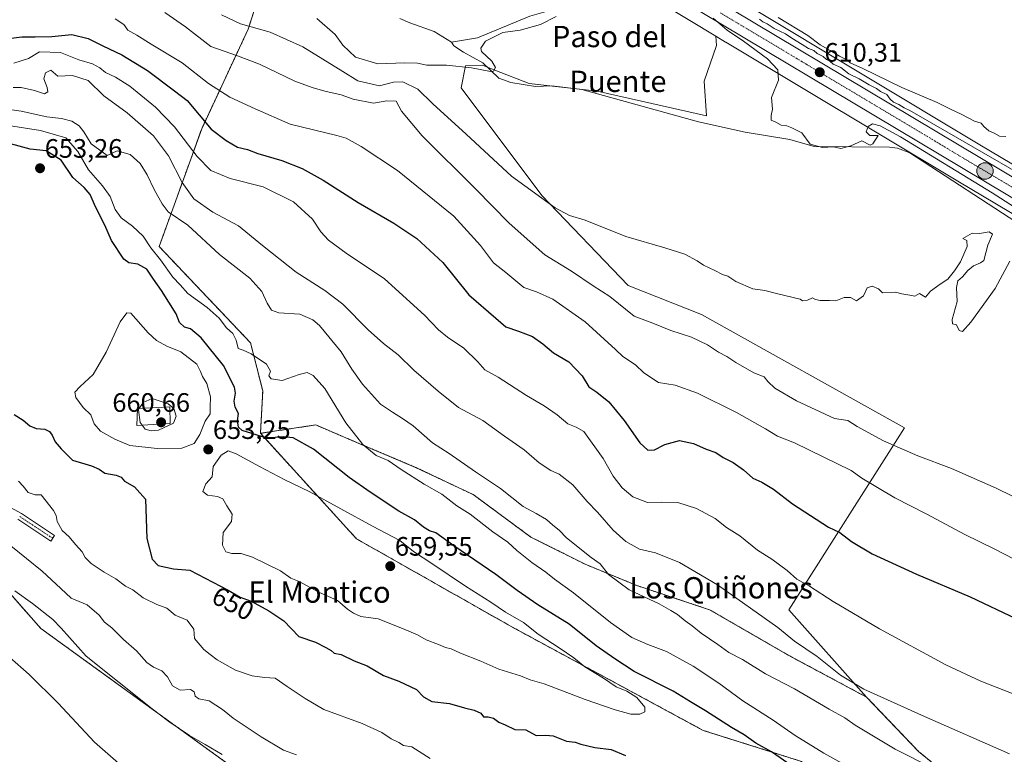
# Model space of a CAD drawing. Units: metres. Extents: x 624587 to 628044, y 4724927 to 4727303.
# Drawn here: x 625240 to 625610, y 4726870 to 4727146 of the extents above; entities that cross this region are included whole.
import ezdxf
from ezdxf.enums import TextEntityAlignment as Align

# ---------------------------------------------------------------- set-up
doc = ezdxf.new("R2010")
doc.units = ezdxf.units.M
doc.header["$MEASUREMENT"] = 0
doc.linetypes.add('TRAZO_Y_PUNTO', pattern=[1, 0.5, -0.25, 0, -0.25])
doc.linetypes.add('TRAZOS', pattern=[0.75, 0.5, -0.25])
for name, color, linetype, lineweight in [('Arbolado forestal', 92, 'TRAZOS', 0), ('Arbolado forestal CxS', 92, 'Continuous', 0), ('Camino', 19, 'Continuous', 0), ('Camino Cxs', 19, 'Continuous', 0), ('Camino eje', 39, 'TRAZO_Y_PUNTO', 13), ('Carretera de calzada única', 19, 'Continuous', 13), ('Carretera de calzada única Cxs', 19, 'Continuous', 13), ('Carretera de calzada única eje', 19, 'TRAZO_Y_PUNTO', 0), ('Carátula', 7, 'Continuous', 5), ('Corriente natural lineal', 142, 'Continuous', 13), ('Cultivos herbáceos CxS', 92, 'Continuous', 0), ('Curva de nivel maestra', 36, 'Continuous', 30), ('Curva de nivel normal', 36, 'Continuous', 0), ('Edificación religiosa', 2, 'Continuous', 13), ('Edificación religiosa Cxs', 2, 'Continuous', 13), ('Núcleo urbano', 19, 'Continuous', 0), ('Núcleo urbano CxS', 19, 'Continuous', 0), ('Pastizal CxS', 92, 'Continuous', 0), ('Punto de cota en terreno', 7, 'Continuous', 0), ('Punto kilométrico de carretera', 7, 'Continuous', 0), ('Rótulo de curva de nivel directora', 19, 'Continuous', 0), ('Rótulo de punto de cota en terreno', 19, 'Continuous', 0), ('Texto cartográfico', 19, 'Continuous', 0)]:
    doc.layers.add(name, color=color, linetype=linetype, lineweight=lineweight)
doc.styles.add('Arial', font='txt', dxfattribs={"height": 0.2})

# ---------------------------------------------------------------- blocks, each defined once
blk = doc.blocks.new('*U151')
at = {"layer": 'Cultivos herbáceos CxS', "color": 92, "linetype": 'Continuous', "lineweight": 0}
blk.add_polyline3d([(626247.06, 4726668.95, 623.85), (626146.4, 4726751.05, 619.98), (626146.22, 4726751.2, 619.98), (626146.18, 4726751.22, 619.97), (626086.67, 4726796.41, 618.45), (626086.67, 4726796.42, 618.45), (626086.67, 4726796.42, 618.45), (626022.33, 4726845.19, 617), (626021.94, 4726845.46, 616.98), (626021.72, 4726845.61, 616.97), (625930.55, 4726902.2, 614.52), (625930.46, 4726902.25, 614.52), (625850, 4726950.71, 613.72), (625849.96, 4726950.74, 613.72), (625730.3, 4727021.95, 610.9), (625600.31, 4727099.22, 609.49), (625513.18, 4727151.41, 609.82), (625434.85, 4727198.91, 607.64), (625434.8, 4727198.94, 607.64), (625342.32, 4727254.04, 604.76), (626399.95, 4727273.37, 696.72)], dxfattribs=at)
blk = doc.blocks.new('*U155')
at = {"layer": 'Arbolado forestal CxS', "color": 92, "linetype": 'Continuous', "lineweight": 0}
for points in [[(625390.15, 4726814.7, 630.15), (625247.82, 4726917.63, 633.35), (625229.87, 4726938.04, 634.59)], [(625239.1, 4727247.66, 600.4), (625251.18, 4727244.42, 600.74), (625251.18, 4727244.42, 600.74), (625284.11, 4727226.94, 601.62), (625303.33, 4727219.39, 602.53), (625325.16, 4727211.02, 603.2), (625330.6, 4727203.9, 603.02), (625333.53, 4727197.61, 602.39), (625331.02, 4727185.04, 601.8), (625332.28, 4727177.92, 601.86), (625336.04, 4727174.99, 602.01), (625325.78, 4727142.89, 610.49), (625325.66, 4727142.52, 610.65), (625308.24, 4727105.22, 626), (625292.26, 4727060.97, 643.62), (625326.58, 4727024.85, 643.35), (625331.14, 4727006.78, 646.87), (625330.29, 4726990.88, 649.65), (625366.39, 4726951.26, 658.15), (625424.63, 4726918.23, 656.97), (625496.47, 4726879.38, 652.9), (625533.36, 4726867.72, 648.39)]]:
    blk.add_polyline3d(points, dxfattribs=at)
blk = doc.blocks.new('*U179')
at = {"layer": 'Curva de nivel normal', "color": 36, "linetype": 'Continuous', "lineweight": 0}
blk.add_polyline3d([(625275.7, 4727146.5, 620), (625279, 4727144.3, 620), (625280.45, 4727142.19, 620), (625283.9, 4727140.29, 620), (625289.24, 4727136.97, 620), (625300.88, 4727129.94, 620), (625310.83, 4727122.24, 620), (625318.82, 4727117.04, 620), (625328.24, 4727112.64, 620), (625341.48, 4727106.88, 620), (625358.9, 4727102.68, 620), (625362.42, 4727101.68, 620), (625368.07, 4727098.48, 620), (625381.79, 4727089.51, 620), (625402.93, 4727072.38, 620), (625412.94, 4727061.41, 620), (625417.79, 4727054.89, 620), (625422.44, 4727051.27, 620), (625429.11, 4727045.66, 620), (625433.86, 4727043.95, 620), (625440.08, 4727041.19, 620), (625452.21, 4727032.74, 620), (625463.6, 4727022.36, 620), (625466.26, 4727019.72, 620), (625471.01, 4727016.56, 620), (625474.23, 4727013.52, 620), (625479.73, 4727009.97, 620), (625485.92, 4727008.91, 620), (625494.37, 4727005.98, 620), (625508.94, 4726998.7, 620), (625519.9, 4726992.6, 620), (625524.38, 4726989.84, 620), (625530.71, 4726987.34, 620), (625541.53, 4726981.99, 620), (625552.04, 4726976.94, 620), (625556.08, 4726974.08, 620), (625568.42, 4726966.64, 620), (625580.42, 4726960.56, 620), (625594.71, 4726952.92, 620), (625605.76, 4726947.58, 620), (625617.1, 4726941.64, 620)], dxfattribs=at)
blk = doc.blocks.new('*U183')
at = {"layer": 'Curva de nivel normal', "color": 36, "linetype": 'Continuous', "lineweight": 0}
for points in [[(625282.04, 4726862.74, 630), (625268.04, 4726874.96, 630), (625254.35, 4726889.58, 630), (625243.52, 4726900.32, 630), (625236.12, 4726906.92, 630)], [(625237.73, 4727129.84, 630), (625243.2, 4727131.6, 630), (625247.39, 4727134.02, 630), (625255.27, 4727133.83, 630), (625262.08, 4727131.09, 630), (625267.24, 4727129.54, 630), (625269.96, 4727128.1, 630), (625272.16, 4727126.28, 630), (625275.82, 4727124.6, 630), (625281.29, 4727121.12, 630), (625290.91, 4727113.31, 630), (625298.08, 4727105.95, 630), (625306.58, 4727094.84, 630), (625311.66, 4727089.56, 630), (625318.98, 4727086.47, 630), (625331.3, 4727083.4, 630), (625342.74, 4727077.82, 630), (625349.77, 4727071.31, 630), (625352.96, 4727066.56, 630), (625355.79, 4727063.33, 630), (625362.52, 4727058.5, 630), (625376.81, 4727048.85, 630), (625391.92, 4727035.25, 630), (625397.12, 4727029.72, 630), (625400.52, 4727026.99, 630), (625406.64, 4727022.9, 630), (625411.93, 4727017.69, 630), (625414.49, 4727014.75, 630), (625419.46, 4727011.91, 630), (625430.14, 4727005.07, 630), (625436.8, 4727001.19, 630), (625441.63, 4726997.85, 630), (625445.63, 4726994.48, 630), (625448.86, 4726993.18, 630), (625451.65, 4726991.52, 630), (625458.88, 4726981.46, 630), (625462.71, 4726974.79, 630), (625466.01, 4726970.39, 630), (625470.13, 4726967.07, 630), (625475.6, 4726964.89, 630), (625480.91, 4726965.03, 630), (625486.96, 4726964.86, 630), (625493.95, 4726962.67, 630), (625500.98, 4726958.85, 630), (625505.24, 4726955.56, 630), (625510.26, 4726952.35, 630), (625516.92, 4726947.04, 630), (625522.21, 4726943.7, 630), (625527.98, 4726939.42, 630), (625531.68, 4726936.13, 630), (625536.34, 4726933.46, 630), (625545.24, 4726927.7, 630), (625562.68, 4726917.46, 630), (625587.58, 4726904.03, 630), (625600.74, 4726897.85, 630), (625615.14, 4726892.26, 630)]]:
    blk.add_polyline3d(points, dxfattribs=at)
blk = doc.blocks.new('5PATER')
at = {"layer": 'Carátula', "linetype": 'Continuous', "lineweight": 5}
h = blk.add_hatch(color=250, dxfattribs=at)
edge = h.paths.add_edge_path()
edge.add_ellipse((0, 0.01), major_axis=(-1.33, -1.34), ratio=0.999422, start_angle=0, end_angle=360)
blk = doc.blocks.new('5HITCA')
at = {"layer": 'Carátula', "linetype": 'Continuous', "lineweight": 5}
h = blk.add_hatch(color=1, dxfattribs=at)
edge = h.paths.add_edge_path()
edge.add_arc((0, 0), 3.1, 0.0011, 360.0011)
at = {"layer": 'Carátula', "color": 250, "linetype": 'Continuous', "lineweight": 5}
blk.add_circle((0, 0, 0), 3.1, dxfattribs=at)

msp = doc.modelspace()

# ---------------------------------------------------------------- linework, layer by layer
at = {"layer": 'Arbolado forestal', "color": 92, "linetype": 'TRAZOS', "lineweight": 0}
for points in [[(625330.29, 4726990.88, 649.65), (625331.14, 4727006.78, 646.87), (625326.58, 4727024.85, 643.35), (625292.26, 4727060.97, 643.62), (625308.24, 4727105.22, 626), (625325.66, 4727142.52, 610.65), (625325.78, 4727142.89, 610.49), (625334.59, 4727170.45, 601.8), (625336.04, 4727174.99, 602.01)], [(625557.84, 4726891.86, 635.48), (625528.44, 4726907.59, 636.36), (625498.87, 4726924.65, 637.54), (625471.58, 4726933.75, 638.98), (625452.24, 4726941.71, 640.79), (625431.77, 4726951.95, 642.22), (625410.16, 4726967.87, 642.22), (625388.55, 4726978.11, 643.6), (625366.94, 4726987.21, 645.35), (625351.02, 4726994.03, 648.15), (625330.29, 4726990.88, 649.65)], [(625573.42, 4726813.56, 642.64), (625575.19, 4726822.43, 646.13), (625562.6, 4726847.31, 649.27), (625533.36, 4726867.72, 648.39), (625496.47, 4726879.38, 652.9), (625424.63, 4726918.23, 656.97), (625366.38, 4726951.26, 658.15), (625330.29, 4726990.88, 649.65)], [(625221.71, 4726947.43, 634.88), (625229.87, 4726938.04, 634.59), (625247.82, 4726917.63, 633.35), (625390.15, 4726814.7, 630.15), (625464.43, 4726769.23, 628.19), (625536.57, 4726731.39, 627.04), (625546.47, 4726736.38, 629.02), (625547.72, 4726755.05, 631.5), (625552.97, 4726768.56, 633.41), (625561.77, 4726778.19, 635.57), (625567.22, 4726795.83, 638.48), (625573.42, 4726813.56, 642.64)], [(625740.44, 4726771.47, 639.31), (625704.73, 4726790.45, 640.01), (625606.58, 4726847.53, 641.42), (625577.34, 4726871.47, 638.43), (625557.84, 4726891.86, 635.48)]]:
    msp.add_polyline3d(points, dxfattribs=at)
at = {"layer": 'Arbolado forestal CxS', "color": 92, "linetype": 'Continuous', "lineweight": 0}
msp.add_polyline3d([(625533.36, 4726867.72, 648.39), (625496.47, 4726879.38, 652.9), (625424.63, 4726918.23, 656.97), (625366.38, 4726951.26, 658.15), (625330.29, 4726990.88, 649.65), (625351.02, 4726994.03, 648.15), (625366.94, 4726987.21, 645.35), (625388.55, 4726978.11, 643.6), (625410.16, 4726967.87, 642.22), (625431.77, 4726951.95, 642.22), (625452.24, 4726941.71, 640.79), (625471.58, 4726933.75, 638.98), (625498.87, 4726924.65, 637.54), (625528.44, 4726907.59, 636.36), (625557.84, 4726891.86, 635.48), (625557.84, 4726891.86, 635.48), (625577.34, 4726871.47, 638.43), (625606.58, 4726847.53, 641.42)], dxfattribs=at)
at = {"layer": 'Camino', "color": 19, "linetype": 'Continuous', "lineweight": 0}
msp.add_polyline3d([(625228.33, 4726967.36, 641.63), (625240.53, 4726960.73, 642.74), (625253.01, 4726952.5, 644.27), (625251.65, 4726950.44, 643.86), (625239.26, 4726958.62, 642.61)], dxfattribs=at)
at = {"layer": 'Camino Cxs', "color": 19, "linetype": 'Continuous', "lineweight": 0}
msp.add_polyline3d([(625228.33, 4726967.36, 641.63), (625240.53, 4726960.73, 642.74), (625253.01, 4726952.5, 644.27), (625251.65, 4726950.44, 643.86), (625239.26, 4726958.62, 642.61)], dxfattribs=at)
at = {"layer": 'Camino eje', "color": 39, "linetype": 'TRAZO_Y_PUNTO', "lineweight": 13}
msp.add_polyline3d([(625252.33, 4726951.47, 644.06), (625239.9, 4726959.67, 642.67)], dxfattribs=at)
at = {"layer": 'Carretera de calzada única', "color": 19, "linetype": 'Continuous', "lineweight": 13}
for points in [[(625896.74, 4726909.47, 614.38), (625879.76, 4726919.58, 614.1), (625815.91, 4726957.59, 613.33), (625708.37, 4727022.09, 611.16), (625479.26, 4727158.96, 609.51)], [(625506.83, 4727150.23, 610.08), (625711.78, 4727027.8, 611.16), (625819.32, 4726963.31, 613.39), (625883.17, 4726925.31, 614.16), (625939.05, 4726892.02, 615.07), (625981, 4726866.41, 616.09), (626021.21, 4726841, 617.41), (626063.78, 4726809.64, 618.58), (626167.28, 4726727.65, 621.61), (626293.82, 4726626.43, 627.01)]]:
    msp.add_polyline3d(points, dxfattribs=at)
at = {"layer": 'Carretera de calzada única Cxs', "color": 19, "linetype": 'Continuous', "lineweight": 13}
msp.add_polyline3d([(625977.48, 4726860.76, 615.81), (625935.62, 4726886.32, 615), (625908.29, 4726902.59, 614.5), (625904.15, 4726905.05, 614.55), (625903.08, 4726905.69, 614.54), (625896.74, 4726909.47, 614.38), (625879.76, 4726919.58, 614.1), (625815.91, 4726957.59, 613.33), (625708.37, 4727022.09, 611.16), (625479.26, 4727158.96, 609.51), (625484.77, 4727159.52, 609.72), (625490.32, 4727160.09, 609.74), (625493.08, 4727158.44, 609.85), (625504.55, 4727151.6, 610.05), (625504.55, 4727151.6, 610.05), (625506.83, 4727150.23, 610.08), (625711.78, 4727027.8, 611.16), (625819.32, 4726963.31, 613.39), (625883.17, 4726925.31, 614.16), (625939.05, 4726892.02, 615.07), (625981, 4726866.41, 616.09)], dxfattribs=at)
at = {"layer": 'Carretera de calzada única eje', "color": 19, "linetype": 'TRAZO_Y_PUNTO', "lineweight": 0}
msp.add_polyline3d([(625502.94, 4727148.68, 610.11), (625600.73, 4727090.26, 610), (625710.07, 4727024.93, 611.21), (625763.83, 4726992.69, 612.55), (625817.6, 4726960.44, 613.41), (625849.53, 4726941.43, 613.82), (625881.48, 4726922.43, 614.23), (625904.82, 4726908.53, 614.59)], dxfattribs=at)
at = {"layer": 'Corriente natural lineal', "color": 142, "linetype": 'Continuous', "lineweight": 13}
for points in [[(625470.39, 4727159.69, 607.92), (625458.55, 4727155.34, 606.09), (625431.38, 4727147.46, 604.66), (625411.81, 4727139.26, 604.51), (625402.05, 4727137.68, 603.49)], [(625402.05, 4727137.68, 603.49), (625395.54, 4727141.65, 603.43), (625386.41, 4727144.95, 603.47), (625382.58, 4727146.54, 603.16)], [(625882.61, 4726907.65, 613.17), (625831.69, 4726938.76, 612.71), (625786.02, 4726966.27, 611.98), (625722.19, 4727006.2, 611.07), (625671.76, 4727034.66, 610.21), (625642.66, 4727053.25, 609.68), (625616.78, 4727068.42, 609.53), (625574.09, 4727096.13, 609.52), (625569.4, 4727097.96, 609.69), (625566.36, 4727098.26, 609.78), (625538.11, 4727098.59, 609.94), (625529.01, 4727101.22, 609.86), (625512.18, 4727103.97, 609.64), (625494.69, 4727107.73, 609.07), (625450.98, 4727119.94, 608.3), (625439.66, 4727121.34, 607.79), (625433.58, 4727121.07, 606.56), (625424.25, 4727122.6, 606.29), (625419.83, 4727124.22, 605.98), (625413.72, 4727129.97, 604.92), (625406.48, 4727133.98, 604.09), (625402.93, 4727136.38, 603.7), (625402.05, 4727137.68, 603.49)]]:
    msp.add_polyline3d(points, dxfattribs=at)
at = {"layer": 'Cultivos herbáceos CxS', "color": 92, "linetype": 'Continuous', "lineweight": 0}
for points in [[(626021.72, 4726845.61, 616.97), (625930.55, 4726902.2, 614.52), (625930.45, 4726902.25, 614.52), (625902.55, 4726919.06, 613.93), (625850, 4726950.71, 613.72), (625849.96, 4726950.74, 613.72), (625730.3, 4727021.95, 610.9), (625600.31, 4727099.22, 609.49), (625513.18, 4727151.41, 609.82), (625510.37, 4727153.12, 609.84), (625509.24, 4727153.8, 609.85), (625508.1, 4727154.49, 609.8), (625491.68, 4727164.45, 609.22), (625434.85, 4727198.91, 607.64), (625434.8, 4727198.94, 607.64), (625342.32, 4727254.04, 604.76)], [(625606.58, 4726847.53, 641.42), (625577.34, 4726871.47, 638.43), (625557.84, 4726891.86, 635.48), (625528.6, 4726924.66, 632.56), (625572.02, 4726992.93, 612.85), (625495.82, 4727035.49, 611.7), (625468.38, 4727046.35, 612.39), (625435.86, 4727080.1, 609.78), (625405.59, 4727120.55, 606.3), (625407.28, 4727128.85, 605.17), (625413.62, 4727129.03, 604.84), (625418.28, 4727127.21, 605.37), (625431.11, 4727122.19, 605.98), (625456.66, 4727119.26, 608.36), (625497.7, 4727110.04, 609.4), (625496.86, 4727123.03, 609.48), (625501.47, 4727136.44, 609.56), (625501.25, 4727139.94, 609.6), (625504.9, 4727137.72, 609.66), (625504.94, 4727137.7, 609.66), (625592.1, 4727085.49, 609.57), (625592.12, 4727085.47, 609.57), (625722.12, 4727008.2, 611.21)], [(625557.84, 4726891.86, 635.48), (625528.6, 4726924.66, 632.56), (625572.02, 4726992.93, 612.85), (625495.82, 4727035.49, 611.7), (625468.38, 4727046.35, 612.39), (625435.86, 4727080.1, 609.78), (625405.59, 4727120.55, 606.3), (625407.28, 4727128.85, 605.17), (625413.62, 4727129.03, 604.84), (625415.5, 4727128.29, 604.72), (625418.28, 4727127.21, 605.37), (625431.11, 4727122.19, 605.98), (625438.84, 4727121.3, 607.67), (625451.16, 4727119.89, 608.31), (625456.66, 4727119.26, 608.36), (625497.7, 4727110.04, 609.4), (625496.86, 4727123.03, 609.48), (625501.47, 4727136.44, 609.56), (625501.25, 4727139.94, 609.6)], [(625501.25, 4727139.94, 609.6), (625504.9, 4727137.72, 609.66), (625504.94, 4727137.7, 609.66), (625592.1, 4727085.49, 609.57), (625592.12, 4727085.47, 609.57), (625722.12, 4727008.2, 611.21), (625841.76, 4726937, 613.21), (625893.15, 4726906.05, 613.63), (625898.04, 4726903.1, 614.07), (625900.66, 4726901.52, 614.34), (625901.98, 4726900.72, 614.31), (625922.15, 4726888.58, 614.36), (626012.96, 4726832.21, 616.86), (626077, 4726783.67, 619.14), (626136.4, 4726738.57, 620.91), (626237.01, 4726656.5, 624.74)], [(625221.71, 4726947.43, 634.88), (625229.87, 4726938.04, 634.59), (625247.82, 4726917.63, 633.35), (625390.15, 4726814.7, 630.15), (625464.43, 4726769.23, 628.19), (625536.57, 4726731.39, 627.04), (625546.47, 4726736.38, 629.02), (625547.72, 4726755.05, 631.5), (625552.97, 4726768.56, 633.41), (625561.77, 4726778.19, 635.57), (625567.22, 4726795.83, 638.48), (625573.42, 4726813.56, 642.64)], [(625229.87, 4726938.04, 634.59), (625247.82, 4726917.63, 633.35), (625390.15, 4726814.7, 630.15)], [(625740.44, 4726771.47, 639.31), (625704.73, 4726790.45, 640.01), (625606.58, 4726847.53, 641.42), (625577.34, 4726871.47, 638.43), (625557.84, 4726891.86, 635.48)]]:
    msp.add_polyline3d(points, dxfattribs=at)
at = {"layer": 'Curva de nivel maestra', "color": 36, "linetype": 'Continuous', "lineweight": 30}
for points in [[(625231.51, 4727138.58, 625), (625240.66, 4727139.74, 625), (625245.67, 4727139.64, 625), (625252.02, 4727139.84, 625), (625259.47, 4727140.61, 625), (625265.62, 4727139.12, 625), (625271.07, 4727136.26, 625), (625278.22, 4727132.95, 625), (625287.84, 4727127.11, 625), (625298.08, 4727119.48, 625), (625302.77, 4727115.84, 625), (625311.79, 4727105.04, 625), (625317.38, 4727100.79, 625), (625321.62, 4727098.26, 625), (625325.42, 4727097.38, 625), (625329.32, 4727095.86, 625), (625338.26, 4727093.32, 625), (625345.9, 4727090.31, 625), (625353.8, 4727085.88, 625), (625366.92, 4727077.49, 625), (625380.38, 4727069.77, 625), (625388.93, 4727064.03, 625), (625398.77, 4727054.99, 625), (625408.45, 4727042.87, 625), (625418.69, 4727034.12, 625), (625422.37, 4727030.8, 625), (625427.17, 4727029.27, 625), (625432.42, 4727027.18, 625), (625436.3, 4727024.5, 625), (625440.28, 4727021.04, 625), (625446.08, 4727017.65, 625), (625451, 4727012.48, 625), (625453.57, 4727008.36, 625), (625456.53, 4727006.3, 625), (625461.06, 4727002.68, 625), (625466.78, 4726995.68, 625), (625472.72, 4726987.36, 625), (625475.7, 4726984.51, 625), (625478.17, 4726984.69, 625), (625482.13, 4726986.63, 625), (625487.62, 4726988.16, 625), (625492.81, 4726987.08, 625), (625497.57, 4726984.99, 625), (625501.23, 4726983.66, 625), (625504.04, 4726981.79, 625), (625507.69, 4726979.89, 625), (625511.66, 4726977.19, 625), (625515.15, 4726974.1, 625), (625518.48, 4726972.58, 625), (625522.83, 4726969.94, 625), (625529.95, 4726964.39, 625), (625543.58, 4726955.66, 625), (625547.78, 4726953.68, 625), (625552.16, 4726950.26, 625), (625559.88, 4726945.66, 625), (625576.54, 4726937.98, 625), (625596.71, 4726929.5, 625), (625614.1, 4726921.22, 625)], [(625529.87, 4726865.92, 650), (625522.07, 4726871.28, 650), (625516.23, 4726874.61, 650), (625511.91, 4726877.68, 650), (625507.13, 4726880.5, 650), (625497.29, 4726886.74, 650), (625491.78, 4726890.04, 650), (625485.15, 4726894.15, 650), (625470.56, 4726901.52, 650), (625463.32, 4726906.2, 650), (625456.3, 4726911.1, 650), (625446.13, 4726919.24, 650), (625434.36, 4726926.52, 650), (625426.59, 4726931.93, 650), (625418.62, 4726937.93, 650), (625402.88, 4726948.67, 650), (625396.14, 4726953.49, 650), (625393.74, 4726954.32, 650), (625391.53, 4726955.66, 650), (625388.15, 4726958.41, 650), (625382.25, 4726961.64, 650), (625371.47, 4726968.76, 650), (625363.58, 4726974.28, 650), (625350.26, 4726984.91, 650), (625342.54, 4726989.23, 650), (625338.96, 4726989.61, 650), (625332.67, 4726989.09, 650), (625323.48, 4726991.9, 650), (625322.05, 4726993.19, 650), (625321.65, 4726995.59, 650), (625322.08, 4726998.27, 650), (625320.8, 4727000.75, 650), (625320.45, 4727002.98, 650), (625320.92, 4727005.96, 650), (625320.53, 4727008.21, 650), (625316.46, 4727016.3, 650), (625308.02, 4727026.77, 650), (625304, 4727030.12, 650), (625301.82, 4727030.74, 650), (625299.96, 4727032.48, 650), (625298.7, 4727035.76, 650), (625293.13, 4727044.54, 650), (625290.16, 4727048.69, 650), (625287.59, 4727052.46, 650), (625284.2, 4727054.39, 650), (625280.83, 4727054.9, 650), (625278.94, 4727056.22, 650), (625274.33, 4727063.28, 650), (625271.88, 4727069.01, 650), (625268.32, 4727075.95, 650), (625266.35, 4727080.48, 650), (625264.14, 4727083.2, 650), (625259.86, 4727086.94, 650), (625255.42, 4727093.4, 650), (625249.79, 4727096.87, 650), (625243.8, 4727097.57, 650), (625232.26, 4727100.66, 650)], [(625237.88, 4726997.98, 650), (625241.19, 4726995.8, 650), (625243.74, 4726993.7, 650), (625246.13, 4726992.72, 650), (625249.37, 4726992.4, 650), (625251.13, 4726991.6, 650), (625252.14, 4726990.22, 650), (625253.24, 4726987.64, 650), (625255.45, 4726985.04, 650), (625259.69, 4726980.84, 650), (625266.85, 4726978.68, 650), (625269.76, 4726977.44, 650), (625271.89, 4726975.87, 650), (625276.09, 4726975.16, 650), (625277.97, 4726974.38, 650), (625279.21, 4726972.96, 650), (625282.98, 4726970.73, 650), (625287.14, 4726966.22, 650), (625287.65, 4726951.4, 650), (625289.61, 4726943.69, 650), (625291.91, 4726941.24, 650), (625297.66, 4726940.06, 650), (625303.79, 4726939.5, 650), (625318.2, 4726931.96, 650), (625322.65, 4726929.41, 650), (625326.78, 4726927.89, 650), (625333.49, 4726924.3, 650), (625339.08, 4726920.52, 650), (625344.74, 4726914.59, 650), (625350.98, 4726912.55, 650), (625354.77, 4726910.51, 650), (625356.77, 4726909.34, 650), (625357.95, 4726908.38, 650), (625360.57, 4726907.8, 650), (625365.49, 4726905.49, 650), (625370.31, 4726903.66, 650), (625376.53, 4726900.01, 650), (625382.28, 4726897.79, 650), (625388.9, 4726894.68, 650), (625391.53, 4726891.96, 650), (625394.56, 4726890.26, 650), (625401.31, 4726889.48, 650), (625406.84, 4726887.87, 650), (625410.52, 4726886.95, 650), (625413.02, 4726885.78, 650), (625414.06, 4726884.51, 650), (625415.78, 4726884.5, 650), (625417.77, 4726884, 650), (625419.74, 4726882.47, 650), (625422.1, 4726881.46, 650), (625425.81, 4726879.71, 650), (625429.91, 4726879.53, 650), (625433.81, 4726877.42, 650), (625437.37, 4726877.62, 650), (625440.13, 4726877.28, 650), (625445.19, 4726875.39, 650), (625448.41, 4726874.9, 650), (625450.6, 4726874.26, 650), (625455.78, 4726873.01, 650)], [(625455.78, 4726873.01, 650), (625461.92, 4726872.14, 650), (625467.28, 4726869.91, 650)]]:
    msp.add_polyline3d(points, dxfattribs=at)
at = {"layer": 'Curva de nivel normal', "color": 36, "linetype": 'Continuous', "lineweight": 0}
for points in [[(625294.34, 4727148.78, 615), (625302.18, 4727143.46, 615), (625311.6, 4727136.01, 615), (625321.61, 4727132.56, 615), (625329.99, 4727129.4, 615), (625343.16, 4727123, 615), (625349.7, 4727120.68, 615), (625354.42, 4727119.27, 615), (625360.63, 4727117.92, 615), (625365.06, 4727116.29, 615), (625372.68, 4727114.75, 615), (625377.76, 4727115.66, 615), (625381.24, 4727115.5, 615), (625383.18, 4727111.8, 615), (625390.95, 4727102.59, 615), (625411.08, 4727082.55, 615), (625423.66, 4727069.76, 615), (625437, 4727057.82, 615), (625447.06, 4727051.76, 615), (625455.23, 4727046.24, 615), (625461.39, 4727042.28, 615), (625470.58, 4727034.8, 615), (625477.62, 4727032.22, 615), (625484.28, 4727029.41, 615), (625492.07, 4727026.92, 615), (625498.04, 4727024.12, 615), (625502.26, 4727021.28, 615), (625505.34, 4727019.77, 615), (625508.72, 4727017.48, 615), (625515.5, 4727013.6, 615), (625519.42, 4727012.06, 615), (625520.69, 4727010.28, 615), (625523.43, 4727007.79, 615), (625531.48, 4727003.01, 615), (625545.72, 4726996.45, 615), (625550.73, 4726995.63, 615), (625554.3, 4726993.47, 615), (625564.22, 4726988.07, 615), (625577.04, 4726982.46, 615), (625589.63, 4726977.66, 615), (625606.49, 4726970.24, 615), (625619.44, 4726963.85, 615)], [(625315.66, 4727147.93, 610), (625322.76, 4727144.6, 610), (625333.94, 4727141.41, 610), (625346.24, 4727135.98, 610), (625361.22, 4727126.7, 610), (625366.79, 4727123.16, 610), (625374.94, 4727121.3, 610), (625380.27, 4727122.72, 610), (625383.74, 4727122.82, 610), (625389.36, 4727120.1, 610), (625395, 4727114.56, 610), (625407.52, 4727103.18, 610), (625424.57, 4727087.36, 610), (625440.89, 4727075.55, 610), (625446.29, 4727072.6, 610), (625452.16, 4727070.88, 610), (625467.45, 4727064.73, 610), (625482.11, 4727060.5, 610), (625489.64, 4727058.06, 610), (625494.23, 4727055.65, 610), (625496.58, 4727054.01, 610), (625500.87, 4727051.96, 610), (625503.72, 4727050.48, 610), (625505.76, 4727049.86, 610), (625508.71, 4727047.86, 610), (625515.1, 4727045.14, 610), (625519.62, 4727044.43, 610), (625524.04, 4727043.32, 610), (625532.84, 4727041.28, 610), (625533.78, 4727040.61, 610), (625535.6, 4727040.84, 610), (625537.56, 4727041.75, 610), (625538.61, 4727041.11, 610), (625540.34, 4727040.68, 610), (625543.89, 4727040.72, 610), (625546.22, 4727040.66, 610), (625549.44, 4727041.88, 610), (625551.77, 4727041.8, 610), (625553.98, 4727040.59, 610), (625556.62, 4727042.47, 610), (625557.98, 4727045.54, 610), (625559.96, 4727046.06, 610), (625562.32, 4727045.1, 610), (625563.84, 4727043.62, 610), (625568.71, 4727043.82, 610), (625571.1, 4727043.21, 610), (625574.04, 4727042.73, 610), (625575.89, 4727042.33, 610), (625577.65, 4727043.34, 610), (625579.91, 4727041.93, 610), (625581.78, 4727044.25, 610), (625585.46, 4727046.88, 610), (625588.36, 4727048.71, 610), (625590.76, 4727051.88, 610), (625593.07, 4727055.21, 610), (625595.63, 4727061.05, 610), (625595.5, 4727063.24, 610), (625594, 4727063.98, 610), (625597.44, 4727066.05, 610), (625600.22, 4727065.89, 610), (625603.89, 4727066.53, 610), (625605.12, 4727065.65, 610), (625603.37, 4727061.54, 610), (625601.86, 4727055.73, 610), (625600.52, 4727054.88, 610), (625597.96, 4727053.74, 610), (625595.77, 4727051.98, 610), (625593.77, 4727049.59, 610), (625592.03, 4727048.06, 610), (625591.6, 4727045.67, 610), (625591.81, 4727040.38, 610), (625590, 4727033.6, 610), (625590.05, 4727031.92, 610), (625591.55, 4727031.58, 610), (625592.56, 4727029.44, 610), (625593.79, 4727029.07, 610), (625597, 4727032.65, 610), (625606.12, 4727045.29, 610), (625611.6, 4727055.52, 610)], [(625441.25, 4727147.3, 605), (625435.38, 4727144.27, 605), (625427.82, 4727142.22, 605), (625421.3, 4727141.38, 605), (625414.8, 4727138.12, 605), (625413.02, 4727135.5, 605), (625413.31, 4727134.18, 605), (625417.18, 4727130.53, 605), (625418.52, 4727128.14, 605), (625417.77, 4727126.85, 605), (625416.62, 4727126.64, 605), (625409.46, 4727128.11, 605), (625400.12, 4727129, 605), (625392.73, 4727129.05, 605), (625389.24, 4727129.75, 605), (625384.48, 4727129.98, 605), (625374.39, 4727129.53, 605), (625365.93, 4727132.1, 605), (625361.2, 4727136.61, 605), (625358.34, 4727140.52, 605), (625351.39, 4727146.52, 605)], [(625627.56, 4727066.61, 610), (625604.92, 4727081.1, 610), (625570.59, 4727102.1, 610), (625562.97, 4727106.32, 610), (625560.03, 4727107.1, 610), (625558.44, 4727106.05, 610), (625557.64, 4727104.03, 610), (625559.03, 4727102.62, 610), (625562.2, 4727102.63, 610), (625560.13, 4727099.53, 610), (625559.11, 4727099.02, 610), (625556.06, 4727100.64, 610), (625551.95, 4727098.78, 610), (625548.1, 4727097.81, 610), (625545.38, 4727098.47, 610), (625541.27, 4727098.15, 610), (625536.59, 4727099.35, 610), (625533.56, 4727103.66, 610), (625529.77, 4727105.53, 610), (625527.83, 4727106.26, 610), (625525.81, 4727106.53, 610), (625523.74, 4727107.66, 610), (625522, 4727108.39, 610), (625521.96, 4727110.18, 610), (625522.49, 4727112.53, 610), (625522.15, 4727116.87, 610), (625524.81, 4727123.37, 610), (625524.5, 4727127.26, 610), (625520.66, 4727131.42, 610), (625511.65, 4727138.07, 610), (625505.43, 4727142.19, 610), (625500.21, 4727146.68, 610)], [(625517.56, 4727146.32, 610), (625518.89, 4727145.31, 610), (625520.46, 4727144.55, 610), (625523.12, 4727142.88, 610), (625527.35, 4727140.78, 610), (625529.74, 4727139.17, 610), (625533.63, 4727136.88, 610), (625535.96, 4727135.31, 610), (625538.05, 4727134.62, 610), (625539.3, 4727133.4, 610), (625541.53, 4727132.29, 610), (625542.8, 4727131.23, 610), (625544.08, 4727130.51, 610), (625545.32, 4727129.42, 610), (625548.13, 4727128.22, 610), (625551.21, 4727125.78, 610), (625554.98, 4727123.93, 610), (625558.76, 4727121.65, 610), (625561.55, 4727120.31, 610), (625563.07, 4727119.17, 610), (625565.43, 4727118.07, 610), (625566.62, 4727116.36, 610), (625567.94, 4727115.14, 610), (625569.95, 4727114.31, 610), (625571.88, 4727113.06, 610), (625574.01, 4727112.04, 610), (625641.69, 4727073.02, 610)], [(625610.1, 4727102.26, 610), (625607.77, 4727102.37, 610), (625605.76, 4727103.5, 610), (625603.68, 4727104.4, 610), (625601.8, 4727106.07, 610), (625600.78, 4727107.25, 610), (625598.3, 4727108.07, 610), (625593.3, 4727110.73, 610), (625589.62, 4727112.39, 610), (625584.34, 4727115.1, 610), (625571.09, 4727120.7, 610), (625556.36, 4727127.84, 610), (625551.68, 4727129.96, 610), (625550.35, 4727131.11, 610), (625547.69, 4727132.45, 610), (625544.18, 4727134.61, 610), (625540.36, 4727136.64, 610), (625535.7, 4727140.2, 610), (625524.61, 4727146.89, 610)], [(625611.5, 4726870.61, 635), (625579.5, 4726884.6, 635), (625556.82, 4726894.88, 635), (625548.04, 4726900.14, 635), (625539.28, 4726907.06, 635), (625530.72, 4726912.92, 635), (625524.48, 4726917.94, 635), (625501.86, 4726933.97, 635), (625487.62, 4726942.39, 635), (625478.52, 4726945.96, 635), (625472.52, 4726947.4, 635), (625467.4, 4726950.23, 635), (625462.68, 4726954.54, 635), (625456.86, 4726961.33, 635), (625452.97, 4726965.26, 635), (625447.59, 4726971.53, 635), (625442.41, 4726975.51, 635), (625439.32, 4726976.88, 635), (625434.96, 4726979.86, 635), (625429.32, 4726984.68, 635), (625421.87, 4726989.75, 635), (625413.82, 4726995.74, 635), (625404.59, 4727000.55, 635), (625397, 4727006.74, 635), (625387.86, 4727014.61, 635), (625381.96, 4727020.38, 635), (625376.52, 4727024.55, 635), (625370.76, 4727029.74, 635), (625361.18, 4727039.34, 635), (625354.5, 4727044.51, 635), (625343.66, 4727051.34, 635), (625331.08, 4727061.4, 635), (625322.07, 4727068.73, 635), (625312.41, 4727073.91, 635), (625305.27, 4727078.94, 635), (625300.88, 4727085, 635), (625295.73, 4727095.04, 635), (625290.1, 4727102.53, 635), (625280.24, 4727111.2, 635), (625271.54, 4727117.58, 635), (625265.64, 4727123.29, 635), (625259.75, 4727125.13, 635), (625254.27, 4727124.93, 635), (625251.61, 4727127.16, 635), (625249.57, 4727126.2, 635), (625248.94, 4727123.87, 635), (625250.19, 4727120.66, 635), (625250.44, 4727119, 635), (625249.26, 4727118.36, 635), (625245.47, 4727119.55, 635), (625240.47, 4727120.68, 635), (625237.47, 4727120.74, 635)], [(625582.72, 4726865.17, 640), (625568.58, 4726872.36, 640), (625553.55, 4726881.33, 640), (625549.67, 4726884.06, 640), (625543.78, 4726887.28, 640), (625530.78, 4726894.92, 640), (625519.9, 4726900.61, 640), (625511.19, 4726905.97, 640), (625506.13, 4726908.57, 640), (625501.99, 4726911.59, 640), (625495.78, 4726915.84, 640), (625492.4, 4726918.66, 640), (625489.69, 4726920.47, 640), (625486.84, 4726922.86, 640), (625484.32, 4726924.4, 640), (625479.9, 4726926.92, 640), (625468.73, 4726932.12, 640), (625460.96, 4726937.88, 640), (625457.77, 4726941.83, 640), (625454.44, 4726944.22, 640), (625445.16, 4726951.59, 640), (625442.46, 4726954.56, 640), (625440.03, 4726956.46, 640), (625437.62, 4726958.51, 640), (625433.83, 4726960.75, 640), (625428.9, 4726963.45, 640), (625420.36, 4726970.12, 640), (625410.99, 4726976.41, 640), (625401.17, 4726983.25, 640), (625394.88, 4726987.3, 640), (625387.63, 4726993.72, 640), (625383.56, 4726996.45, 640), (625379.83, 4726998.79, 640), (625375.3, 4727001.86, 640), (625368.58, 4727009.33, 640), (625364.57, 4727014.99, 640), (625360.62, 4727021.48, 640), (625352.45, 4727031.32, 640), (625349.93, 4727033.48, 640), (625345.05, 4727035.54, 640), (625337.21, 4727036.14, 640), (625334.39, 4727037.1, 640), (625332.82, 4727039.69, 640), (625330.84, 4727044.05, 640), (625326.25, 4727049.06, 640), (625314.94, 4727058, 640), (625303.01, 4727068.96, 640), (625295.69, 4727073.96, 640), (625293.43, 4727077.05, 640), (625290.36, 4727082.43, 640), (625287.8, 4727087.92, 640), (625285.18, 4727092.13, 640), (625281.4, 4727095.59, 640), (625276.47, 4727096.96, 640), (625272.76, 4727095.13, 640), (625266.69, 4727099.58, 640), (625264.01, 4727103.98, 640), (625262.2, 4727106.24, 640), (625259.54, 4727108.01, 640), (625255.65, 4727109, 640), (625250.14, 4727109.7, 640), (625240.42, 4727111.75, 640), (625228.08, 4727113.55, 640)], [(625549.59, 4726866.47, 645), (625541.72, 4726870.78, 645), (625531.01, 4726877.46, 645), (625522.74, 4726883.19, 645), (625511.4, 4726890.51, 645), (625502.32, 4726897.1, 645), (625492.77, 4726903.46, 645), (625482.66, 4726908.99, 645), (625475.75, 4726911.57, 645), (625469.66, 4726914.3, 645), (625461.71, 4726919.93, 645), (625447.8, 4726931.05, 645), (625440.61, 4726936.17, 645), (625437.36, 4726938.72, 645), (625432.13, 4726942.45, 645), (625426.52, 4726946.95, 645), (625423.21, 4726950.02, 645), (625417.52, 4726953.84, 645), (625409.01, 4726960.5, 645), (625404.02, 4726963.71, 645), (625398.34, 4726968.1, 645), (625391.74, 4726971.8, 645), (625383.05, 4726977.36, 645), (625378.27, 4726980.66, 645), (625373.7, 4726982.61, 645), (625368.66, 4726986.7, 645), (625362.28, 4726994.85, 645), (625354.44, 4727007.66, 645), (625350.08, 4727012.64, 645), (625347.79, 4727013.65, 645), (625344.79, 4727013, 645), (625338.46, 4727010.73, 645), (625334.36, 4727011.3, 645), (625333.47, 4727012.41, 645), (625334.01, 4727014.23, 645), (625332.6, 4727016.82, 645), (625326.81, 4727020.73, 645), (625323.76, 4727022.1, 645), (625321.92, 4727022.76, 645), (625321.2, 4727025.88, 645), (625319.86, 4727028.35, 645), (625317.58, 4727030.48, 645), (625314.76, 4727034.09, 645), (625310.24, 4727038.13, 645), (625303.01, 4727043.42, 645), (625300.18, 4727046.58, 645), (625297.43, 4727049.5, 645), (625292.75, 4727055.97, 645), (625289.13, 4727060.44, 645), (625286.3, 4727064.85, 645), (625282.26, 4727068.66, 645), (625278.02, 4727071.75, 645), (625275.8, 4727074.86, 645), (625273.86, 4727079.77, 645), (625271.04, 4727083.82, 645), (625265.73, 4727089.79, 645), (625261.73, 4727096.69, 645), (625257.24, 4727101.8, 645), (625247.73, 4727104.54, 645), (625231.59, 4727107.01, 645)], [(625291.47, 4726985.14, 655), (625300.8, 4726985.3, 655), (625305.4, 4726987.06, 655), (625307.47, 4726990.38, 655), (625309.54, 4726995.48, 655), (625311.45, 4726998.21, 655), (625311.41, 4727000.56, 655), (625311.48, 4727004.6, 655), (625310.2, 4727009.56, 655), (625308.52, 4727012.18, 655), (625307.75, 4727014.08, 655), (625306.43, 4727016.88, 655), (625300.34, 4727021.5, 655), (625295.15, 4727023.58, 655), (625291.28, 4727025.68, 655), (625288.1, 4727028.6, 655), (625281.59, 4727036, 655), (625280.07, 4727036.08, 655), (625277.6, 4727032.74, 655), (625272.4, 4727021.32, 655), (625267.52, 4727012.98, 655), (625262.57, 4727008.42, 655), (625260.67, 4727006.28, 655), (625261.01, 4727004.29, 655), (625263.77, 4727000.53, 655), (625266.57, 4726997.85, 655), (625267.92, 4726994.48, 655), (625270.27, 4726991.68, 655), (625275.68, 4726988.74, 655), (625281.2, 4726986.33, 655), (625291.47, 4726985.14, 655)], [(625285.85, 4726993.97, 660), (625287.03, 4726992.45, 660), (625289.3, 4726991.77, 660), (625291.97, 4726992.09, 660), (625297.59, 4726994.65, 660), (625298.62, 4726997.36, 660), (625297.81, 4727000.22, 660), (625295.68, 4727001.92, 660), (625289.59, 4727004, 660), (625286.22, 4727002.43, 660), (625284.79, 4727000.23, 660)], [(625284.79, 4727000.23, 660), (625284.45, 4726999.71, 660), (625285.15, 4726994.88, 660), (625285.85, 4726993.97, 660)], [(625472.66, 4726885.43, 655), (625474.53, 4726886.3, 655), (625474.52, 4726888.13, 655), (625471.6, 4726891.71, 655), (625467.76, 4726894.07, 655), (625463.78, 4726895.78, 655), (625459.01, 4726898.99, 655), (625452.1, 4726903.29, 655), (625447.92, 4726906.58, 655), (625442.77, 4726910.1, 655), (625434.49, 4726915.44, 655), (625428.99, 4726919.88, 655), (625422.25, 4726923.78, 655), (625416.81, 4726927.49, 655), (625407.28, 4726933.52, 655), (625394.62, 4726942.03, 655), (625387.8, 4726946.47, 655), (625382.6, 4726950.66, 655), (625372.32, 4726956.02, 655), (625348.63, 4726969.06, 655), (625339.47, 4726973.44, 655), (625329.95, 4726978.37, 655), (625321.15, 4726983.22, 655), (625318.11, 4726984.33, 655), (625315.48, 4726982.68, 655), (625312.48, 4726978.4, 655), (625312.18, 4726974.54, 655), (625309.83, 4726971.93, 655), (625308.64, 4726968.99, 655), (625310.36, 4726967.64, 655), (625314.2, 4726967.18, 655), (625316.16, 4726966.24, 655), (625317.64, 4726963.66, 655), (625319.73, 4726960.47, 655), (625319.4, 4726957.83, 655), (625316.34, 4726953.7, 655), (625316.03, 4726948.9, 655), (625317.27, 4726946.45, 655), (625319.5, 4726945.71, 655), (625323.06, 4726945.83, 655), (625327.33, 4726944.43, 655), (625337.8, 4726939.22, 655), (625341.73, 4726936.49, 655), (625344.82, 4726935.25, 655), (625352.21, 4726931.31, 655), (625359.24, 4726928.1, 655), (625362.99, 4726924.82, 655), (625365.21, 4726923.4, 655), (625368.03, 4726922.13, 655), (625374.53, 4726921.3, 655), (625383.66, 4726917.58, 655), (625389.26, 4726915.18, 655), (625392.46, 4726913.31, 655), (625397.12, 4726911.67, 655), (625399.76, 4726910.43, 655), (625401.88, 4726909.98, 655), (625405.39, 4726908.35, 655), (625413.04, 4726905.4, 655), (625419.76, 4726902.32, 655), (625427.88, 4726899.8, 655), (625431.54, 4726898.31, 655), (625436.74, 4726896.82, 655), (625452.19, 4726890.93, 655), (625463.43, 4726887.03, 655), (625469.37, 4726885.46, 655), (625472.66, 4726885.43, 655)], [(625239.49, 4726972.9, 645), (625241.16, 4726971.04, 645), (625243.12, 4726968.62, 645), (625245.7, 4726967.73, 645), (625247.97, 4726967.77, 645), (625252.66, 4726961.93, 645), (625253.64, 4726960.07, 645), (625254.02, 4726957.78, 645), (625255.84, 4726954.46, 645), (625258.42, 4726952.02, 645), (625260.86, 4726949.17, 645), (625263.37, 4726946.42, 645), (625264.5, 4726944.28, 645), (625266.73, 4726942.07, 645), (625271.63, 4726938.72, 645), (625276.03, 4726936.25, 645), (625279.59, 4726933.54, 645), (625282.41, 4726932.09, 645), (625286.2, 4726929.13, 645), (625291.38, 4726926.59, 645), (625295.16, 4726925.24, 645), (625298.29, 4726922.66, 645), (625302.8, 4726920.7, 645), (625305.31, 4726917.38, 645), (625305.48, 4726913.9, 645)], [(625236.56, 4726948.63, 640), (625248.4, 4726939.12, 640), (625255.34, 4726932.65, 640), (625259.19, 4726929.03, 640), (625265.29, 4726926.46, 640), (625269.69, 4726922.62, 640), (625271.7, 4726920.05, 640), (625274.44, 4726917.86, 640), (625278.92, 4726913.54, 640), (625283.71, 4726909.21, 640), (625287.69, 4726904.9, 640), (625290.14, 4726903.08, 640), (625293.21, 4726901.77, 640), (625295.36, 4726899.45, 640), (625297.33, 4726896.06, 640), (625300.17, 4726894.49, 640), (625303.98, 4726894.7, 640), (625305.41, 4726893.83, 640)], [(625238.06, 4726931.72, 635), (625244.68, 4726927, 635), (625252.29, 4726921.05, 635), (625255.53, 4726917.73, 635), (625264.87, 4726907.29, 635)], [(625305.48, 4726913.9, 645), (625309.04, 4726909.79, 645), (625311.41, 4726907.84, 645), (625314.06, 4726905.82, 645), (625320.96, 4726901.94, 645), (625327.12, 4726899.9, 645), (625331.79, 4726899.28, 645), (625335.75, 4726898.98, 645), (625340.31, 4726895.79, 645), (625347.02, 4726891.33, 645), (625354.03, 4726887.26, 645), (625368.53, 4726881.96, 645), (625375.87, 4726878.64, 645), (625379.41, 4726876.17, 645), (625382.2, 4726874.8, 645), (625383.93, 4726873.71, 645), (625387.11, 4726873.14, 645), (625394, 4726868.82, 645)], [(625264.87, 4726907.29, 635), (625289.59, 4726887.51, 635), (625295.95, 4726882.71, 635), (625303.65, 4726877.4, 635), (625309.48, 4726874.07, 635), (625315.87, 4726870.27, 635)], [(625305.41, 4726893.83, 640), (625305.76, 4726892.18, 640), (625307.15, 4726891.24, 640), (625311.03, 4726890.46, 640), (625316.07, 4726887.16, 640), (625320.07, 4726884, 640), (625330.55, 4726876.98, 640), (625339, 4726871.91, 640), (625343.79, 4726870.22, 640)]]:
    msp.add_polyline3d(points, dxfattribs=at)
at = {"layer": 'Edificación religiosa', "color": 2, "linetype": 'Continuous', "lineweight": 13}
msp.add_polyline3d([(625296.43, 4726994.54, 668.31), (625283.94, 4726993.87, 664.24), (625284.12, 4727000.2, 668.73), (625296.26, 4727000.77, 665.54), (625296.43, 4726994.54, 668.31)], dxfattribs=at)
at = {"layer": 'Edificación religiosa Cxs', "color": 2, "linetype": 'Continuous', "lineweight": 13}
msp.add_polyline3d([(625296.43, 4726994.54, 668.31), (625283.94, 4726993.87, 664.24), (625284.12, 4727000.2, 668.73), (625296.26, 4727000.77, 665.54), (625296.43, 4726994.54, 668.31)], close=True, dxfattribs=at)
at = {"layer": 'Núcleo urbano', "color": 19, "linetype": 'Continuous', "lineweight": 0}
for points in [[(626021.72, 4726845.61, 616.97), (625930.55, 4726902.2, 614.52), (625930.45, 4726902.25, 614.52), (625902.55, 4726919.06, 613.93), (625850, 4726950.71, 613.72), (625849.96, 4726950.74, 613.72), (625730.3, 4727021.95, 610.9), (625600.31, 4727099.22, 609.49), (625513.18, 4727151.41, 609.82), (625510.37, 4727153.12, 609.84), (625509.24, 4727153.8, 609.85), (625508.1, 4727154.49, 609.8), (625491.68, 4727164.45, 609.22), (625434.85, 4727198.91, 607.64), (625434.8, 4727198.94, 607.64), (625342.32, 4727254.04, 604.76)], [(625454.09, 4727168.53, 607.62), (625469.32, 4727159.3, 607.27), (625470.66, 4727158.48, 607.67), (625501.25, 4727139.94, 609.6)], [(625501.25, 4727139.94, 609.6), (625504.9, 4727137.72, 609.66), (625504.94, 4727137.7, 609.66), (625592.1, 4727085.49, 609.57), (625592.12, 4727085.47, 609.57), (625722.12, 4727008.2, 611.21), (625841.76, 4726937, 613.21), (625893.15, 4726906.05, 613.63), (625898.04, 4726903.1, 614.07), (625900.66, 4726901.52, 614.34), (625901.98, 4726900.72, 614.31), (625922.15, 4726888.58, 614.36), (626012.96, 4726832.21, 616.86), (626077, 4726783.67, 619.14), (626136.4, 4726738.57, 620.91), (626237.01, 4726656.5, 624.74)]]:
    msp.add_polyline3d(points, dxfattribs=at)
at = {"layer": 'Núcleo urbano CxS', "color": 19, "linetype": 'Continuous', "lineweight": 0}
msp.add_polyline3d([(625722.12, 4727008.2, 611.21), (625592.12, 4727085.47, 609.57), (625592.1, 4727085.49, 609.57), (625504.94, 4727137.7, 609.66), (625504.9, 4727137.72, 609.66), (625501.25, 4727139.94, 609.6), (625470.66, 4727158.48, 607.67), (625454.09, 4727168.53, 607.62), (625426.58, 4727185.21, 607.21), (625323.06, 4727246.89, 604.19), (625322.94, 4727246.96, 604.18), (625314.02, 4727252.48, 603.8), (625313.99, 4727252.5, 603.8), (625312.4, 4727253.49, 603.7), (625342.32, 4727254.04, 604.76), (625434.8, 4727198.94, 607.64), (625434.85, 4727198.91, 607.64), (625513.18, 4727151.41, 609.82), (625600.31, 4727099.22, 609.49), (625730.3, 4727021.95, 610.9)], dxfattribs=at)
at = {"layer": 'Pastizal CxS', "color": 92, "linetype": 'Continuous', "lineweight": 0}
for points in [[(625470.66, 4727158.48, 607.67), (625501.25, 4727139.94, 609.6), (625501.47, 4727136.44, 609.56), (625496.86, 4727123.03, 609.48), (625497.7, 4727110.04, 609.4), (625456.66, 4727119.26, 608.36), (625431.11, 4727122.19, 605.98), (625418.28, 4727127.21, 605.37), (625413.62, 4727129.03, 604.84), (625407.28, 4727128.85, 605.17), (625405.59, 4727120.55, 606.3), (625435.86, 4727080.1, 609.78), (625468.38, 4727046.35, 612.39), (625495.82, 4727035.49, 611.7), (625572.02, 4726992.93, 612.85), (625528.6, 4726924.66, 632.56), (625557.84, 4726891.86, 635.48), (625528.44, 4726907.59, 636.36), (625498.87, 4726924.65, 637.54), (625471.58, 4726933.75, 638.98), (625452.24, 4726941.71, 640.79), (625431.77, 4726951.95, 642.22), (625410.16, 4726967.87, 642.22), (625388.55, 4726978.11, 643.6), (625366.94, 4726987.21, 645.35), (625351.02, 4726994.03, 648.15), (625330.29, 4726990.88, 649.65), (625331.14, 4727006.78, 646.87), (625326.58, 4727024.85, 643.35), (625292.26, 4727060.97, 643.62), (625308.24, 4727105.22, 626), (625325.66, 4727142.52, 610.65), (625325.78, 4727142.89, 610.49), (625336.04, 4727174.99, 602.01)], [(625330.29, 4726990.88, 649.65), (625331.14, 4727006.78, 646.87), (625326.58, 4727024.85, 643.35), (625292.26, 4727060.97, 643.62), (625308.24, 4727105.22, 626), (625325.66, 4727142.52, 610.65), (625325.78, 4727142.89, 610.49), (625334.59, 4727170.45, 601.8), (625336.04, 4727174.99, 602.01)], [(625454.09, 4727168.53, 607.62), (625469.32, 4727159.3, 607.27), (625470.66, 4727158.48, 607.67), (625501.25, 4727139.94, 609.6)], [(625557.84, 4726891.86, 635.48), (625528.6, 4726924.66, 632.56), (625572.02, 4726992.93, 612.85), (625495.82, 4727035.49, 611.7), (625468.38, 4727046.35, 612.39), (625435.86, 4727080.1, 609.78), (625405.59, 4727120.55, 606.3), (625407.28, 4727128.85, 605.17), (625413.62, 4727129.03, 604.84), (625415.5, 4727128.29, 604.72), (625418.28, 4727127.21, 605.37), (625431.11, 4727122.19, 605.98), (625438.84, 4727121.3, 607.67), (625451.16, 4727119.89, 608.31), (625456.66, 4727119.26, 608.36), (625497.7, 4727110.04, 609.4), (625496.86, 4727123.03, 609.48), (625501.47, 4727136.44, 609.56), (625501.25, 4727139.94, 609.6)], [(625557.84, 4726891.86, 635.48), (625528.44, 4726907.59, 636.36), (625498.87, 4726924.65, 637.54), (625471.58, 4726933.75, 638.98), (625452.24, 4726941.71, 640.79), (625431.77, 4726951.95, 642.22), (625410.16, 4726967.87, 642.22), (625388.55, 4726978.11, 643.6), (625366.94, 4726987.21, 645.35), (625351.02, 4726994.03, 648.15), (625330.29, 4726990.88, 649.65)]]:
    msp.add_polyline3d(points, dxfattribs=at)

# ---------------------------------------------------------------- block references
at = {"layer": 'Arbolado forestal CxS', "color": 92, "linetype": 'Continuous', "lineweight": 0}
msp.add_blockref('*U155', (0, 0), dxfattribs=at)
at = {"layer": 'Cultivos herbáceos CxS', "color": 92, "linetype": 'Continuous', "lineweight": 0}
msp.add_blockref('*U151', (0, 0), dxfattribs=at)
at = {"layer": 'Curva de nivel normal', "color": 36, "linetype": 'Continuous', "lineweight": 0}
for name in ['*U183', '*U179']:
    msp.add_blockref(name, (0, 0), dxfattribs=at)
at = {"layer": 'Punto de cota en terreno', "linetype": 'Continuous', "lineweight": 0}
for p in [(625540.23, 4727126.41, 610.31), (625247.55, 4727090.36, 653.26), (625293, 4726995, 660.66), (625310.69, 4726984.82, 653.25), (625379, 4726941, 659.55)]:
    msp.add_blockref('5PATER', p, dxfattribs=at)
at = {"layer": 'Punto kilométrico de carretera', "linetype": 'Continuous', "lineweight": 0}
msp.add_blockref('5HITCA', (625602.26, 4727089.34, 609.8), dxfattribs=at)

# ---------------------------------------------------------------- texts
at = {"layer": 'Rótulo de curva de nivel directora', "color": 19, "linetype": 'Continuous', "lineweight": 0, "style": 'Arial'}
msp.add_text('650', height=7, rotation=-27.6207, dxfattribs=at).set_placement((625320, 4726927.03), align=Align.MIDDLE_CENTER)
at = {"layer": 'Rótulo de punto de cota en terreno', "color": 19, "linetype": 'Continuous', "lineweight": 0, "style": 'Arial'}
for s, p in [('610,31', (625541.99, 4727128.17)), ('653,26', (625249.31, 4727092.12)), ('660,66', (625274.69, 4726996.76)), ('653,25', (625312.45, 4726986.58)), ('659,55', (625380.76, 4726942.76))]:
    msp.add_text(s, height=7, dxfattribs=at).set_placement(p, align=Align.BOTTOM_LEFT)
at = {"layer": 'Texto cartográfico', "color": 19, "linetype": 'Continuous', "lineweight": 0, "style": 'Arial'}
for s, p in [('Paso del', (625461.28, 4727139.82)), ('Puente', (625464.5, 4727123.01)), ('Los Quiñones', (625503.19, 4726932.89)), ('El Montico', (625352.47, 4726931.3))]:
    msp.add_text(s, height=8, dxfattribs=at).set_placement(p, align=Align.MIDDLE_CENTER)

doc.saveas('drawing.dxf')
